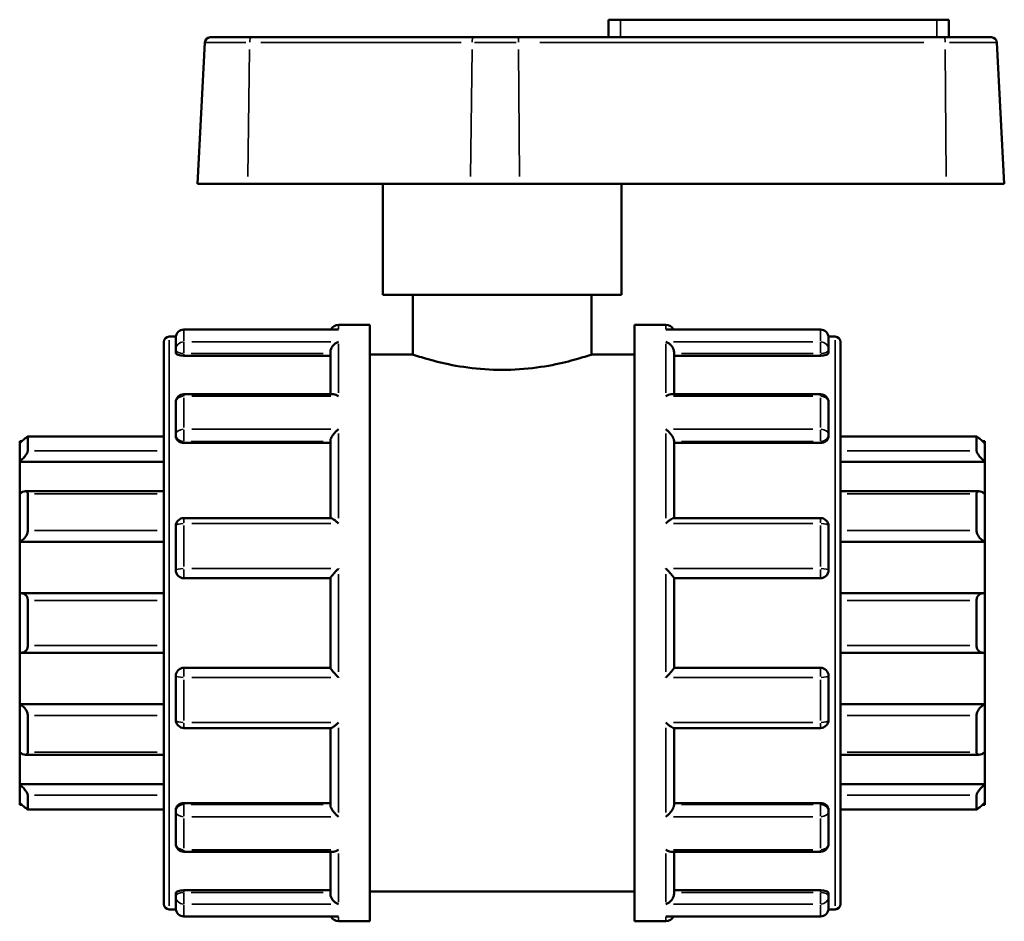
# Model space of a CAD drawing. Units: millimetres. Extents: x 0 to 935, y -429 to 765.
# Drawn here: x 406 to 497, y 311 to 394 of the extents above; entities that cross this region are included whole.
import ezdxf

# ---------------------------------------------------------------- set-up
doc = ezdxf.new("R2010")
doc.units = ezdxf.units.MM
doc.layers.add('Visible (ANSI)', color=7, linetype='Continuous', lineweight=50)
doc.layers.add('Visible Narrow (ANSI)', color=7, linetype='Continuous', lineweight=35)

msp = doc.modelspace()

# ---------------------------------------------------------------- linework, layer by layer
at = {"layer": 'Visible (ANSI)'}
for p, q in [((461.62, 394.332), (460.52, 394.332)), ((460.52, 392.712), (460.52, 394.332)), ((461.62, 394.332), (490.82, 394.332)), ((491.92, 394.332), (490.82, 394.332)), ((491.92, 392.712), (491.92, 394.332)), ((423.795, 392.712), (427.558, 392.712)), ((448.077, 392.712), (427.558, 392.712)), ((448.077, 392.712), (452.164, 392.712)), ((491.509, 392.712), (452.164, 392.712)), ((491.509, 392.712), (495.846, 392.712)), ((423.295, 392.239), (422.613, 379.212)), ((496.345, 392.239), (497.028, 379.212)), ((427.261, 379.212), (422.613, 379.212)), ((427.261, 379.212), (447.78, 379.212)), ((439.72, 368.962), (439.72, 379.212)), ((452.326, 379.212), (447.78, 379.212)), ((452.326, 379.212), (491.671, 379.212)), ((461.72, 368.962), (461.72, 379.212)), ((497.028, 379.212), (491.671, 379.212)), ((461.72, 368.962), (439.72, 368.962)), ((442.47, 368.962), (442.47, 363.462)), ((458.97, 368.962), (458.97, 363.462)), ((435.62, 366.212), (438.52, 366.212)), ((438.52, 311.212), (438.52, 366.212)), ((462.92, 311.212), (462.92, 366.212)), ((462.92, 366.212), (465.82, 366.212)), ((420.02, 365.112), (420.626, 365.112)), ((435.485, 365.764), (421.37, 365.764)), ((480.07, 365.764), (465.955, 365.764)), ((480.814, 365.112), (481.42, 365.112)), ((419.52, 312.812), (419.52, 364.612)), ((420.62, 363.928), (420.62, 365.014)), ((480.82, 365.014), (480.82, 363.928)), ((481.92, 364.612), (481.92, 312.812)), ((420.62, 363.928), (420.62, 363.62)), ((421.37, 363.357), (434.87, 363.357)), ((434.87, 359.803), (434.87, 363.668)), ((438.52, 363.462), (442.47, 363.462)), ((458.97, 363.462), (462.92, 363.462)), ((466.57, 359.803), (466.57, 363.668)), ((480.07, 363.357), (466.57, 363.357)), ((480.82, 363.62), (480.82, 363.928)), ((435.138, 359.803), (421.37, 359.803)), ((480.07, 359.803), (466.302, 359.803)), ((420.62, 356.085), (420.62, 359.053)), ((480.82, 359.053), (480.82, 356.085)), ((420.62, 356.085), (420.62, 355.907)), ((480.82, 355.907), (480.82, 356.085)), ((406.22, 355.275), (406.22, 355.462)), ((406.414, 355.462), (406.22, 355.462)), ((406.22, 353.581), (406.22, 355.275)), ((419.52, 355.896), (406.956, 355.896)), ((406.97, 355.882), (406.97, 354.592)), ((421.37, 355.323), (434.87, 355.323)), ((434.87, 348.392), (434.87, 355.508)), ((466.57, 348.392), (466.57, 355.508)), ((480.07, 355.323), (466.57, 355.323)), ((494.484, 355.896), (481.92, 355.896)), ((494.47, 354.592), (494.47, 355.882)), ((495.22, 355.462), (495.026, 355.462)), ((495.22, 355.462), (495.22, 355.275)), ((495.22, 355.275), (495.22, 353.581)), ((406.22, 353.581), (419.52, 353.581)), ((406.22, 350.642), (406.22, 353.581)), ((495.22, 353.581), (481.92, 353.581)), ((495.22, 353.581), (495.22, 350.642)), ((406.22, 346.208), (406.22, 350.642)), ((419.52, 350.854), (406.739, 350.854)), ((406.97, 350.614), (406.97, 347.236)), ((494.701, 350.854), (481.92, 350.854)), ((494.47, 347.236), (494.47, 350.614)), ((495.22, 350.642), (495.22, 346.208)), ((434.916, 348.392), (421.37, 348.392)), ((480.07, 348.392), (466.524, 348.392)), ((420.62, 343.587), (420.62, 347.642)), ((480.82, 347.642), (480.82, 343.587)), ((406.22, 346.208), (419.52, 346.208)), ((406.22, 341.453), (406.22, 346.208)), ((495.22, 346.208), (481.92, 346.208)), ((495.22, 346.208), (495.22, 341.453)), ((421.37, 342.837), (434.87, 342.837)), ((434.87, 334.577), (434.87, 342.848)), ((466.57, 334.577), (466.57, 342.848)), ((466.57, 342.837), (480.07, 342.837)), ((406.22, 335.972), (406.22, 341.453)), ((419.52, 341.46), (406.326, 341.46)), ((495.114, 341.46), (481.92, 341.46)), ((495.22, 341.453), (495.22, 335.972)), ((406.97, 340.8), (406.97, 336.625)), ((494.47, 336.625), (494.47, 340.8)), ((406.22, 331.217), (406.22, 335.972)), ((406.326, 335.964), (419.52, 335.964)), ((481.92, 335.964), (495.114, 335.964)), ((495.22, 335.972), (495.22, 331.217)), ((434.87, 334.587), (421.37, 334.587)), ((480.07, 334.587), (466.57, 334.587)), ((420.62, 329.783), (420.62, 333.837)), ((480.82, 333.837), (480.82, 329.783)), ((406.22, 331.217), (419.52, 331.217)), ((406.22, 326.783), (406.22, 331.217)), ((495.22, 331.217), (481.92, 331.217)), ((495.22, 331.217), (495.22, 326.783)), ((406.97, 330.188), (406.97, 326.811)), ((494.47, 326.811), (494.47, 330.188)), ((421.37, 329.033), (434.916, 329.033)), ((434.87, 321.917), (434.87, 329.033)), ((466.524, 329.033), (480.07, 329.033)), ((466.57, 321.917), (466.57, 329.033)), ((406.22, 323.844), (406.22, 326.783)), ((406.739, 326.571), (419.52, 326.571)), ((481.92, 326.571), (494.701, 326.571)), ((495.22, 326.783), (495.22, 323.844)), ((406.22, 323.844), (419.52, 323.844)), ((406.22, 322.15), (406.22, 323.844)), ((495.22, 323.844), (481.92, 323.844)), ((495.22, 323.844), (495.22, 322.15)), ((406.97, 322.833), (406.97, 321.543)), ((494.47, 321.543), (494.47, 322.833)), ((406.22, 321.962), (406.22, 322.15)), ((406.414, 321.962), (406.22, 321.962)), ((406.956, 321.529), (419.52, 321.529)), ((420.62, 321.518), (420.62, 321.339)), ((421.37, 322.102), (434.87, 322.102)), ((480.07, 322.102), (466.57, 322.102)), ((480.82, 321.339), (480.82, 321.518)), ((481.92, 321.529), (494.484, 321.529)), ((495.22, 321.962), (495.026, 321.962)), ((495.22, 322.15), (495.22, 321.962)), ((420.62, 318.372), (420.62, 321.339)), ((480.82, 321.339), (480.82, 318.372)), ((421.37, 317.622), (435.138, 317.622)), ((434.87, 313.757), (434.87, 317.622)), ((466.302, 317.622), (480.07, 317.622)), ((466.57, 313.757), (466.57, 317.622)), ((420.62, 313.805), (420.62, 313.497)), ((420.62, 312.41), (420.62, 313.497)), ((421.37, 314.068), (434.87, 314.068)), ((438.52, 313.962), (462.92, 313.962)), ((480.07, 314.068), (466.57, 314.068)), ((480.82, 313.497), (480.82, 313.805)), ((480.82, 313.497), (480.82, 312.41)), ((420.02, 312.312), (420.626, 312.312)), ((421.37, 311.66), (435.485, 311.66)), ((465.955, 311.66), (480.07, 311.66)), ((480.814, 312.312), (481.42, 312.312)), ((435.62, 311.212), (438.52, 311.212)), ((462.92, 311.212), (465.82, 311.212))]:
    msp.add_line(p, q, dxfattribs=at)
for centre, radius, start, end in [((423.795, 392.212), 0.5, 90, 177), ((495.846, 392.212), 0.5, 3, 90), ((435.62, 365.462), 0.75, 90, 156.25236), ((465.82, 365.462), 0.75, 23.74764, 90), ((420.02, 364.612), 0.5, 90, 180), ((421.37, 365.014), 0.75, 90, 180), ((480.07, 365.014), 0.75, 0, 90), ((481.42, 364.612), 0.5, 0, 90), ((421.37, 359.053), 0.75, 90, 180), ((480.07, 359.053), 0.75, 0, 90), ((421.37, 347.642), 0.75, 90, 180), ((480.07, 347.642), 0.75, 0, 90), ((421.37, 343.587), 0.75, 180, 270), ((480.07, 343.587), 0.75, 270, 0), ((421.37, 333.837), 0.75, 90, 180), ((480.07, 333.837), 0.75, 0, 90), ((421.37, 329.783), 0.75, 180, 270), ((480.07, 329.783), 0.75, 270, 0), ((421.37, 318.372), 0.75, 180, 270), ((480.07, 318.372), 0.75, 270, 0), ((420.02, 312.812), 0.5, 180, 270), ((421.37, 312.41), 0.75, 180, 270), ((480.07, 312.41), 0.75, 270, 0), ((481.42, 312.812), 0.5, 270, 0), ((435.62, 311.962), 0.75, 203.74764, 270), ((465.82, 311.962), 0.75, 270, 336.25236)]:
    msp.add_arc(centre, radius, start, end, dxfattribs=at)
for points, knots in [([(435.62, 365.752), (435.619, 365.752), (435.617, 365.752), (435.572, 365.76), (435.529, 365.764), (435.485, 365.764)], [-0.00055134, -0.00055134, -0.00055134, -0.00055134, 0, 0, 0.01866933, 0.01866933, 0.01866933, 0.01866933]), ([(465.955, 365.764), (465.911, 365.764), (465.868, 365.76), (465.823, 365.752), (465.821, 365.752), (465.82, 365.752)], [0.12430852, 0.12430852, 0.12430852, 0.12430852, 0.14279911, 0.14279911, 0.1433452, 0.1433452, 0.1433452, 0.1433452]), ([(434.87, 363.668), (434.87, 363.734), (434.88, 363.802), (434.919, 363.947), (434.951, 364.022), (435.04, 364.184), (435.103, 364.267), (435.236, 364.408), (435.308, 364.468), (435.458, 364.567), (435.537, 364.607), (435.617, 364.634), (435.619, 364.635), (435.62, 364.635)], [0, 0, 0, 0, 0.0210854, 0.0210854, 0.0452704, 0.0452704, 0.0774877, 0.0774877, 0.1093444, 0.1093444, 0.1427991, 0.1427991, 0.1433452, 0.1433452, 0.1433452, 0.1433452]), ([(465.82, 364.635), (465.821, 364.635), (465.823, 364.634), (465.902, 364.607), (465.98, 364.569), (466.128, 364.471), (466.198, 364.413), (466.332, 364.274), (466.395, 364.191), (466.486, 364.028), (466.518, 363.953), (466.559, 363.807), (466.569, 363.739), (466.57, 363.671), (466.57, 363.67), (466.57, 363.668)], [-0.0005513, -0.0005513, -0.0005513, -0.0005513, 0, 0, 0.0332133, 0.0332133, 0.0648888, 0.0648888, 0.0977109, 0.0977109, 0.1222792, 0.1222792, 0.1435904, 0.1435904, 0.1441656, 0.1441656, 0.1441656, 0.1441656]), ([(421.37, 363.357), (421.276, 363.357), (421.176, 363.364), (420.991, 363.391), (420.908, 363.412), (420.774, 363.459), (420.716, 363.489), (420.639, 363.554), (420.62, 363.588), (420.62, 363.62)], [0, 0, 0, 0, 0.0282217, 0.0282217, 0.0564434, 0.0564434, 0.0851569, 0.0851569, 0.1138704, 0.1138704, 0.1138704, 0.1138704]), ([(458.97, 363.462), (458.97, 363.462), (458.76, 363.39), (457.915, 363.128), (457.282, 362.942), (455.826, 362.588), (454.903, 362.398), (452.873, 362.124), (451.765, 362.047), (449.675, 362.047), (448.567, 362.124), (446.537, 362.398), (445.615, 362.588), (444.159, 362.942), (443.525, 363.128), (442.68, 363.39), (442.47, 363.462), (442.47, 363.462)], [1.253505, 1.253505, 1.253505, 1.253505, 1.566809, 1.566809, 1.880112, 1.880112, 2.193561, 2.193561, 2.50701, 2.50701, 2.820459, 2.820459, 3.133908, 3.133908, 3.447212, 3.447212, 3.760516, 3.760516, 3.760516, 3.760516]), ([(480.82, 363.62), (480.82, 363.588), (480.801, 363.554), (480.724, 363.489), (480.666, 363.459), (480.533, 363.412), (480.449, 363.391), (480.264, 363.364), (480.164, 363.357), (480.07, 363.357)], [0.114139, 0.114139, 0.114139, 0.114139, 0.1428525, 0.1428525, 0.171566, 0.171566, 0.1997877, 0.1997877, 0.2280094, 0.2280094, 0.2280094, 0.2280094]), ([(435.62, 359.623), (435.619, 359.624), (435.617, 359.625), (435.538, 359.677), (435.46, 359.719), (435.312, 359.777), (435.242, 359.796), (435.163, 359.803), (435.151, 359.803), (435.138, 359.803)], [-0.00055134, -0.00055134, -0.00055134, -0.00055134, 0, 0, 0.03321332, 0.03321332, 0.06488875, 0.06488875, 0.0710943, 0.0710943, 0.0710943, 0.0710943]), ([(466.302, 359.803), (466.292, 359.803), (466.281, 359.803), (466.204, 359.797), (466.133, 359.779), (465.982, 359.72), (465.903, 359.678), (465.823, 359.625), (465.821, 359.624), (465.82, 359.623)], [0.07238302, 0.07238302, 0.07238302, 0.07238302, 0.07748769, 0.07748769, 0.10934444, 0.10934444, 0.14279911, 0.14279911, 0.1433452, 0.1433452, 0.1433452, 0.1433452]), ([(434.87, 355.508), (434.87, 355.553), (434.88, 355.605), (434.919, 355.725), (434.951, 355.793), (435.04, 355.951), (435.103, 356.041), (435.236, 356.21), (435.308, 356.289), (435.458, 356.438), (435.537, 356.508), (435.617, 356.57), (435.619, 356.571), (435.62, 356.572)], [0, 0, 0, 0, 0.0210854, 0.0210854, 0.0452704, 0.0452704, 0.0774877, 0.0774877, 0.1093444, 0.1093444, 0.1427991, 0.1427991, 0.1433452, 0.1433452, 0.1433452, 0.1433452]), ([(465.82, 356.572), (465.821, 356.571), (465.823, 356.57), (465.902, 356.509), (465.98, 356.441), (466.128, 356.294), (466.198, 356.216), (466.332, 356.049), (466.395, 355.958), (466.486, 355.798), (466.518, 355.73), (466.559, 355.609), (466.569, 355.557), (466.57, 355.511), (466.57, 355.509), (466.57, 355.508)], [-0.0005513, -0.0005513, -0.0005513, -0.0005513, 0, 0, 0.0332133, 0.0332133, 0.0648888, 0.0648888, 0.0977109, 0.0977109, 0.1222792, 0.1222792, 0.1435904, 0.1435904, 0.1441656, 0.1441656, 0.1441656, 0.1441656]), ([(406.22, 355.275), (406.307, 355.36), (406.4, 355.45), (406.583, 355.619), (406.673, 355.699), (406.808, 355.81), (406.866, 355.853), (406.927, 355.888), (406.943, 355.895), (406.965, 355.897), (406.97, 355.892), (406.97, 355.882)], [0.2696711, 0.2696711, 0.2696711, 0.2696711, 0.3061196, 0.3061196, 0.3449321, 0.3449321, 0.3768314, 0.3768314, 0.3927811, 0.3927811, 0.4087307, 0.4087307, 0.4087307, 0.4087307]), ([(421.37, 355.323), (421.276, 355.323), (421.176, 355.337), (420.991, 355.397), (420.908, 355.442), (420.774, 355.546), (420.716, 355.612), (420.639, 355.757), (420.62, 355.835), (420.62, 355.907)], [0, 0, 0, 0, 0.0282217, 0.0282217, 0.0564434, 0.0564434, 0.0851569, 0.0851569, 0.1138704, 0.1138704, 0.1138704, 0.1138704]), ([(480.82, 355.907), (480.82, 355.835), (480.801, 355.757), (480.724, 355.612), (480.666, 355.546), (480.533, 355.442), (480.449, 355.397), (480.264, 355.337), (480.164, 355.323), (480.07, 355.323)], [0.114139, 0.114139, 0.114139, 0.114139, 0.1428525, 0.1428525, 0.171566, 0.171566, 0.1997877, 0.1997877, 0.2280094, 0.2280094, 0.2280094, 0.2280094]), ([(494.47, 355.882), (494.47, 355.892), (494.476, 355.897), (494.497, 355.895), (494.513, 355.888), (494.574, 355.853), (494.632, 355.81), (494.767, 355.699), (494.857, 355.619), (495.04, 355.45), (495.133, 355.36), (495.22, 355.275)], [0.1414236, 0.1414236, 0.1414236, 0.1414236, 0.1573733, 0.1573733, 0.1733229, 0.1733229, 0.2052222, 0.2052222, 0.2440347, 0.2440347, 0.2804833, 0.2804833, 0.2804833, 0.2804833]), ([(406.97, 354.592), (406.97, 354.57), (406.965, 354.542), (406.943, 354.478), (406.927, 354.442), (406.866, 354.325), (406.808, 354.236), (406.673, 354.054), (406.583, 353.947), (406.4, 353.75), (406.307, 353.659), (406.22, 353.581)], [0.1414236, 0.1414236, 0.1414236, 0.1414236, 0.1573733, 0.1573733, 0.1733229, 0.1733229, 0.2052222, 0.2052222, 0.2440347, 0.2440347, 0.2804833, 0.2804833, 0.2804833, 0.2804833]), ([(495.22, 353.581), (495.133, 353.659), (495.04, 353.75), (494.857, 353.947), (494.767, 354.054), (494.632, 354.236), (494.574, 354.325), (494.513, 354.442), (494.497, 354.478), (494.476, 354.542), (494.47, 354.57), (494.47, 354.592)], [0.2696711, 0.2696711, 0.2696711, 0.2696711, 0.3061196, 0.3061196, 0.3449321, 0.3449321, 0.3768314, 0.3768314, 0.3927811, 0.3927811, 0.4087307, 0.4087307, 0.4087307, 0.4087307]), ([(406.22, 350.642), (406.307, 350.703), (406.4, 350.756), (406.583, 350.834), (406.673, 350.855), (406.808, 350.852), (406.866, 350.835), (406.927, 350.775), (406.943, 350.749), (406.965, 350.688), (406.97, 350.653), (406.97, 350.614)], [0.2696711, 0.2696711, 0.2696711, 0.2696711, 0.3061196, 0.3061196, 0.3449321, 0.3449321, 0.3768314, 0.3768314, 0.3927811, 0.3927811, 0.4087307, 0.4087307, 0.4087307, 0.4087307]), ([(494.47, 350.614), (494.47, 350.653), (494.476, 350.688), (494.497, 350.749), (494.513, 350.775), (494.574, 350.835), (494.632, 350.852), (494.767, 350.855), (494.857, 350.834), (495.04, 350.756), (495.133, 350.703), (495.22, 350.642)], [0.1414236, 0.1414236, 0.1414236, 0.1414236, 0.1573733, 0.1573733, 0.1733229, 0.1733229, 0.2052222, 0.2052222, 0.2440347, 0.2440347, 0.2804833, 0.2804833, 0.2804833, 0.2804833]), ([(435.62, 347.892), (435.619, 347.893), (435.617, 347.894), (435.538, 347.97), (435.46, 348.04), (435.312, 348.164), (435.242, 348.219), (435.108, 348.313), (435.045, 348.35), (434.963, 348.385), (434.937, 348.392), (434.916, 348.392)], [-0.0005513, -0.0005513, -0.0005513, -0.0005513, 0, 0, 0.0332133, 0.0332133, 0.0648888, 0.0648888, 0.0977109, 0.0977109, 0.116658, 0.116658, 0.116658, 0.116658]), ([(466.524, 348.392), (466.504, 348.392), (466.479, 348.385), (466.4, 348.353), (466.338, 348.316), (466.204, 348.224), (466.133, 348.168), (465.982, 348.043), (465.903, 347.971), (465.823, 347.894), (465.821, 347.893), (465.82, 347.892)], [0.0272506, 0.0272506, 0.0272506, 0.0272506, 0.0452704, 0.0452704, 0.0774877, 0.0774877, 0.1093444, 0.1093444, 0.1427991, 0.1427991, 0.1433452, 0.1433452, 0.1433452, 0.1433452]), ([(406.97, 347.236), (406.97, 347.19), (406.965, 347.14), (406.943, 347.039), (406.927, 346.987), (406.866, 346.833), (406.808, 346.733), (406.673, 346.549), (406.583, 346.455), (406.4, 346.306), (406.307, 346.249), (406.22, 346.208)], [0.1414236, 0.1414236, 0.1414236, 0.1414236, 0.1573733, 0.1573733, 0.1733229, 0.1733229, 0.2052222, 0.2052222, 0.2440347, 0.2440347, 0.2804833, 0.2804833, 0.2804833, 0.2804833]), ([(495.22, 346.208), (495.133, 346.249), (495.04, 346.306), (494.857, 346.455), (494.767, 346.549), (494.632, 346.733), (494.574, 346.833), (494.513, 346.987), (494.497, 347.039), (494.476, 347.14), (494.47, 347.19), (494.47, 347.236)], [0.2696711, 0.2696711, 0.2696711, 0.2696711, 0.3061196, 0.3061196, 0.3449321, 0.3449321, 0.3768314, 0.3768314, 0.3927811, 0.3927811, 0.4087307, 0.4087307, 0.4087307, 0.4087307]), ([(434.87, 342.848), (434.87, 342.86), (434.88, 342.881), (434.919, 342.944), (434.951, 342.987), (435.04, 343.099), (435.103, 343.172), (435.236, 343.323), (435.308, 343.401), (435.458, 343.56), (435.537, 343.641), (435.617, 343.721), (435.619, 343.723), (435.62, 343.724)], [0, 0, 0, 0, 0.0210854, 0.0210854, 0.0452704, 0.0452704, 0.0774877, 0.0774877, 0.1093444, 0.1093444, 0.1427991, 0.1427991, 0.1433452, 0.1433452, 0.1433452, 0.1433452]), ([(465.82, 343.724), (465.821, 343.723), (465.823, 343.721), (465.902, 343.643), (465.98, 343.562), (466.128, 343.406), (466.198, 343.329), (466.332, 343.179), (466.395, 343.105), (466.486, 342.991), (466.518, 342.947), (466.559, 342.883), (466.569, 342.861), (466.57, 342.849), (466.57, 342.848), (466.57, 342.848)], [-0.0005513, -0.0005513, -0.0005513, -0.0005513, 0, 0, 0.0332133, 0.0332133, 0.0648888, 0.0648888, 0.0977109, 0.0977109, 0.1222792, 0.1222792, 0.1435904, 0.1435904, 0.1441656, 0.1441656, 0.1441656, 0.1441656]), ([(406.22, 341.453), (406.307, 341.465), (406.4, 341.463), (406.583, 341.419), (406.673, 341.374), (406.808, 341.258), (406.866, 341.186), (406.927, 341.053), (406.943, 341.006), (406.965, 340.905), (406.97, 340.853), (406.97, 340.8)], [0.2696711, 0.2696711, 0.2696711, 0.2696711, 0.3061196, 0.3061196, 0.3449321, 0.3449321, 0.3768314, 0.3768314, 0.3927811, 0.3927811, 0.4087307, 0.4087307, 0.4087307, 0.4087307]), ([(494.47, 340.8), (494.47, 340.853), (494.476, 340.905), (494.497, 341.006), (494.513, 341.053), (494.574, 341.186), (494.632, 341.258), (494.767, 341.374), (494.857, 341.419), (495.04, 341.463), (495.133, 341.465), (495.22, 341.453)], [0.1414236, 0.1414236, 0.1414236, 0.1414236, 0.1573733, 0.1573733, 0.1733229, 0.1733229, 0.2052222, 0.2052222, 0.2440347, 0.2440347, 0.2804833, 0.2804833, 0.2804833, 0.2804833]), ([(406.97, 336.625), (406.97, 336.572), (406.965, 336.52), (406.943, 336.419), (406.927, 336.371), (406.866, 336.239), (406.808, 336.167), (406.673, 336.051), (406.583, 336.006), (406.4, 335.962), (406.307, 335.96), (406.22, 335.972)], [0.1414236, 0.1414236, 0.1414236, 0.1414236, 0.1573733, 0.1573733, 0.1733229, 0.1733229, 0.2052222, 0.2052222, 0.2440347, 0.2440347, 0.2804833, 0.2804833, 0.2804833, 0.2804833]), ([(495.22, 335.972), (495.133, 335.96), (495.04, 335.962), (494.857, 336.006), (494.767, 336.051), (494.632, 336.167), (494.574, 336.239), (494.513, 336.371), (494.497, 336.419), (494.476, 336.52), (494.47, 336.572), (494.47, 336.625)], [0.2696711, 0.2696711, 0.2696711, 0.2696711, 0.3061196, 0.3061196, 0.3449321, 0.3449321, 0.3768314, 0.3768314, 0.3927811, 0.3927811, 0.4087307, 0.4087307, 0.4087307, 0.4087307]), ([(435.62, 333.701), (435.619, 333.702), (435.617, 333.703), (435.538, 333.782), (435.46, 333.862), (435.312, 334.019), (435.242, 334.095), (435.108, 334.246), (435.045, 334.32), (434.954, 334.434), (434.922, 334.478), (434.881, 334.541), (434.871, 334.563), (434.87, 334.576), (434.87, 334.576), (434.87, 334.577)], [-0.0005513, -0.0005513, -0.0005513, -0.0005513, 0, 0, 0.0332133, 0.0332133, 0.0648888, 0.0648888, 0.0977109, 0.0977109, 0.1222792, 0.1222792, 0.1435904, 0.1435904, 0.1441656, 0.1441656, 0.1441656, 0.1441656]), ([(466.57, 334.577), (466.57, 334.565), (466.56, 334.544), (466.521, 334.481), (466.489, 334.438), (466.4, 334.326), (466.338, 334.252), (466.204, 334.102), (466.133, 334.024), (465.982, 333.865), (465.903, 333.783), (465.823, 333.703), (465.821, 333.702), (465.82, 333.701)], [0, 0, 0, 0, 0.0210854, 0.0210854, 0.0452704, 0.0452704, 0.0774877, 0.0774877, 0.1093444, 0.1093444, 0.1427991, 0.1427991, 0.1433452, 0.1433452, 0.1433452, 0.1433452]), ([(406.22, 331.217), (406.307, 331.176), (406.4, 331.119), (406.583, 330.97), (406.673, 330.876), (406.808, 330.691), (406.866, 330.592), (406.927, 330.438), (406.943, 330.386), (406.965, 330.284), (406.97, 330.235), (406.97, 330.188)], [0.2696711, 0.2696711, 0.2696711, 0.2696711, 0.3061196, 0.3061196, 0.3449321, 0.3449321, 0.3768314, 0.3768314, 0.3927811, 0.3927811, 0.4087307, 0.4087307, 0.4087307, 0.4087307]), ([(494.47, 330.188), (494.47, 330.235), (494.476, 330.284), (494.497, 330.386), (494.513, 330.438), (494.574, 330.592), (494.632, 330.691), (494.767, 330.876), (494.857, 330.97), (495.04, 331.119), (495.133, 331.176), (495.22, 331.217)], [0.1414236, 0.1414236, 0.1414236, 0.1414236, 0.1573733, 0.1573733, 0.1733229, 0.1733229, 0.2052222, 0.2052222, 0.2440347, 0.2440347, 0.2804833, 0.2804833, 0.2804833, 0.2804833]), ([(434.916, 329.033), (434.936, 329.033), (434.961, 329.04), (435.04, 329.072), (435.103, 329.109), (435.236, 329.201), (435.308, 329.256), (435.458, 329.382), (435.537, 329.454), (435.617, 329.53), (435.619, 329.532), (435.62, 329.533)], [0.0272506, 0.0272506, 0.0272506, 0.0272506, 0.0452704, 0.0452704, 0.0774877, 0.0774877, 0.1093444, 0.1093444, 0.1427991, 0.1427991, 0.1433452, 0.1433452, 0.1433452, 0.1433452]), ([(465.82, 329.533), (465.821, 329.532), (465.823, 329.53), (465.902, 329.455), (465.98, 329.385), (466.128, 329.26), (466.198, 329.205), (466.332, 329.112), (466.395, 329.074), (466.477, 329.04), (466.503, 329.033), (466.524, 329.033)], [-0.0005513, -0.0005513, -0.0005513, -0.0005513, 0, 0, 0.0332133, 0.0332133, 0.0648888, 0.0648888, 0.0977109, 0.0977109, 0.116658, 0.116658, 0.116658, 0.116658]), ([(406.97, 326.811), (406.97, 326.772), (406.965, 326.736), (406.943, 326.676), (406.927, 326.65), (406.866, 326.59), (406.808, 326.572), (406.673, 326.569), (406.583, 326.591), (406.4, 326.668), (406.307, 326.722), (406.22, 326.783)], [0.1414236, 0.1414236, 0.1414236, 0.1414236, 0.1573733, 0.1573733, 0.1733229, 0.1733229, 0.2052222, 0.2052222, 0.2440347, 0.2440347, 0.2804833, 0.2804833, 0.2804833, 0.2804833]), ([(495.22, 326.783), (495.133, 326.722), (495.04, 326.668), (494.857, 326.591), (494.767, 326.569), (494.632, 326.572), (494.574, 326.59), (494.513, 326.65), (494.497, 326.676), (494.476, 326.736), (494.47, 326.772), (494.47, 326.811)], [0.2696711, 0.2696711, 0.2696711, 0.2696711, 0.3061196, 0.3061196, 0.3449321, 0.3449321, 0.3768314, 0.3768314, 0.3927811, 0.3927811, 0.4087307, 0.4087307, 0.4087307, 0.4087307]), ([(406.22, 323.844), (406.307, 323.766), (406.4, 323.675), (406.583, 323.478), (406.673, 323.371), (406.808, 323.188), (406.866, 323.1), (406.927, 322.983), (406.943, 322.947), (406.965, 322.883), (406.97, 322.855), (406.97, 322.833)], [0.2696711, 0.2696711, 0.2696711, 0.2696711, 0.3061196, 0.3061196, 0.3449321, 0.3449321, 0.3768314, 0.3768314, 0.3927811, 0.3927811, 0.4087307, 0.4087307, 0.4087307, 0.4087307]), ([(494.47, 322.833), (494.47, 322.855), (494.476, 322.883), (494.497, 322.947), (494.513, 322.983), (494.574, 323.1), (494.632, 323.188), (494.767, 323.371), (494.857, 323.478), (495.04, 323.675), (495.133, 323.766), (495.22, 323.844)], [0.1414236, 0.1414236, 0.1414236, 0.1414236, 0.1573733, 0.1573733, 0.1733229, 0.1733229, 0.2052222, 0.2052222, 0.2440347, 0.2440347, 0.2804833, 0.2804833, 0.2804833, 0.2804833]), ([(406.97, 321.543), (406.97, 321.532), (406.965, 321.528), (406.943, 321.53), (406.927, 321.536), (406.866, 321.571), (406.808, 321.615), (406.673, 321.726), (406.583, 321.806), (406.4, 321.975), (406.307, 322.064), (406.22, 322.15)], [0.1414236, 0.1414236, 0.1414236, 0.1414236, 0.1573733, 0.1573733, 0.1733229, 0.1733229, 0.2052222, 0.2052222, 0.2440347, 0.2440347, 0.2804833, 0.2804833, 0.2804833, 0.2804833]), ([(420.62, 321.518), (420.62, 321.59), (420.639, 321.668), (420.716, 321.812), (420.774, 321.878), (420.908, 321.983), (420.991, 322.028), (421.176, 322.087), (421.276, 322.102), (421.37, 322.102)], [-0.1138704, -0.1138704, -0.1138704, -0.1138704, -0.0851569, -0.0851569, -0.0564434, -0.0564434, -0.0282217, -0.0282217, 0, 0, 0, 0]), ([(435.62, 320.852), (435.619, 320.853), (435.617, 320.854), (435.538, 320.916), (435.46, 320.984), (435.312, 321.13), (435.242, 321.208), (435.108, 321.376), (435.045, 321.467), (434.954, 321.626), (434.922, 321.695), (434.881, 321.816), (434.871, 321.868), (434.87, 321.914), (434.87, 321.915), (434.87, 321.917)], [-0.0005513, -0.0005513, -0.0005513, -0.0005513, 0, 0, 0.0332133, 0.0332133, 0.0648888, 0.0648888, 0.0977109, 0.0977109, 0.1222792, 0.1222792, 0.1435904, 0.1435904, 0.1441656, 0.1441656, 0.1441656, 0.1441656]), ([(466.57, 321.917), (466.57, 321.872), (466.56, 321.82), (466.521, 321.7), (466.489, 321.632), (466.4, 321.474), (466.338, 321.384), (466.204, 321.215), (466.133, 321.136), (465.982, 320.987), (465.903, 320.917), (465.823, 320.854), (465.821, 320.853), (465.82, 320.852)], [0, 0, 0, 0, 0.0210854, 0.0210854, 0.0452704, 0.0452704, 0.0774877, 0.0774877, 0.1093444, 0.1093444, 0.1427991, 0.1427991, 0.1433452, 0.1433452, 0.1433452, 0.1433452]), ([(480.07, 322.102), (480.164, 322.102), (480.264, 322.087), (480.449, 322.028), (480.533, 321.983), (480.666, 321.878), (480.724, 321.812), (480.801, 321.668), (480.82, 321.59), (480.82, 321.518)], [0.2280094, 0.2280094, 0.2280094, 0.2280094, 0.2562311, 0.2562311, 0.2844527, 0.2844527, 0.3131663, 0.3131663, 0.3418798, 0.3418798, 0.3418798, 0.3418798]), ([(495.22, 322.15), (495.133, 322.064), (495.04, 321.975), (494.857, 321.806), (494.767, 321.726), (494.632, 321.615), (494.574, 321.571), (494.513, 321.536), (494.497, 321.53), (494.476, 321.528), (494.47, 321.532), (494.47, 321.543)], [0.2696711, 0.2696711, 0.2696711, 0.2696711, 0.3061196, 0.3061196, 0.3449321, 0.3449321, 0.3768314, 0.3768314, 0.3927811, 0.3927811, 0.4087307, 0.4087307, 0.4087307, 0.4087307]), ([(435.138, 317.622), (435.148, 317.622), (435.159, 317.622), (435.236, 317.627), (435.308, 317.646), (435.458, 317.705), (435.537, 317.747), (435.617, 317.8), (435.619, 317.8), (435.62, 317.801)], [0.07238302, 0.07238302, 0.07238302, 0.07238302, 0.07748769, 0.07748769, 0.10934444, 0.10934444, 0.14279911, 0.14279911, 0.1433452, 0.1433452, 0.1433452, 0.1433452]), ([(465.82, 317.801), (465.821, 317.8), (465.823, 317.8), (465.902, 317.748), (465.98, 317.706), (466.128, 317.647), (466.198, 317.629), (466.277, 317.622), (466.29, 317.622), (466.302, 317.622)], [-0.00055134, -0.00055134, -0.00055134, -0.00055134, 0, 0, 0.03321332, 0.03321332, 0.06488875, 0.06488875, 0.0710943, 0.0710943, 0.0710943, 0.0710943]), ([(420.62, 313.805), (420.62, 313.837), (420.639, 313.871), (420.716, 313.935), (420.774, 313.965), (420.908, 314.013), (420.991, 314.033), (421.176, 314.061), (421.276, 314.068), (421.37, 314.068)], [-0.1138704, -0.1138704, -0.1138704, -0.1138704, -0.0851569, -0.0851569, -0.0564434, -0.0564434, -0.0282217, -0.0282217, 0, 0, 0, 0]), ([(435.62, 312.79), (435.619, 312.79), (435.617, 312.791), (435.538, 312.818), (435.46, 312.856), (435.312, 312.953), (435.242, 313.012), (435.108, 313.151), (435.045, 313.234), (434.954, 313.397), (434.922, 313.472), (434.881, 313.617), (434.871, 313.685), (434.87, 313.753), (434.87, 313.755), (434.87, 313.757)], [-0.0005513, -0.0005513, -0.0005513, -0.0005513, 0, 0, 0.0332133, 0.0332133, 0.0648888, 0.0648888, 0.0977109, 0.0977109, 0.1222792, 0.1222792, 0.1435904, 0.1435904, 0.1441656, 0.1441656, 0.1441656, 0.1441656]), ([(466.57, 313.757), (466.57, 313.691), (466.56, 313.623), (466.521, 313.478), (466.489, 313.403), (466.4, 313.241), (466.338, 313.158), (466.204, 313.017), (466.133, 312.957), (465.982, 312.858), (465.903, 312.818), (465.823, 312.791), (465.821, 312.79), (465.82, 312.79)], [0, 0, 0, 0, 0.0210854, 0.0210854, 0.0452704, 0.0452704, 0.0774877, 0.0774877, 0.1093444, 0.1093444, 0.1427991, 0.1427991, 0.1433452, 0.1433452, 0.1433452, 0.1433452]), ([(480.07, 314.068), (480.164, 314.068), (480.264, 314.061), (480.449, 314.033), (480.533, 314.013), (480.666, 313.965), (480.724, 313.935), (480.801, 313.871), (480.82, 313.837), (480.82, 313.805)], [0.2280097, 0.2280097, 0.2280097, 0.2280097, 0.2562313, 0.2562313, 0.284453, 0.284453, 0.3131665, 0.3131665, 0.3418801, 0.3418801, 0.3418801, 0.3418801]), ([(435.485, 311.66), (435.529, 311.66), (435.572, 311.664), (435.617, 311.672), (435.619, 311.673), (435.62, 311.673)], [0.12430852, 0.12430852, 0.12430852, 0.12430852, 0.14279911, 0.14279911, 0.1433452, 0.1433452, 0.1433452, 0.1433452]), ([(465.82, 311.673), (465.821, 311.673), (465.823, 311.672), (465.868, 311.664), (465.911, 311.66), (465.955, 311.66)], [-0.00055134, -0.00055134, -0.00055134, -0.00055134, 0, 0, 0.01866933, 0.01866933, 0.01866933, 0.01866933])]:
    msp.add_open_spline(points, degree=3, knots=knots, dxfattribs=at)
at = {"layer": 'Visible Narrow (ANSI)'}
for p, q in [((461.62, 392.793), (461.62, 394.251)), ((490.82, 392.793), (490.82, 394.251)), ((427.084, 392.239), (423.307, 392.239)), ((427.424, 391.587), (427.27, 379.864)), ((428.458, 392.239), (446.925, 392.239)), ((447.943, 391.587), (447.788, 379.864)), ((452.018, 392.239), (448.161, 392.239)), ((452.237, 391.587), (452.321, 379.864)), ((454.199, 392.239), (489.611, 392.239)), ((491.583, 391.587), (491.667, 379.864)), ((496.331, 392.239), (491.968, 392.239)), ((435.62, 366.211), (435.62, 365.797)), ((465.82, 365.797), (465.82, 366.211)), ((421.37, 365.753), (421.37, 365.764)), ((421.37, 365.712), (421.37, 364.706)), ((422.083, 365.752), (434.908, 365.752)), ((466.533, 365.752), (479.358, 365.752)), ((480.07, 365.764), (480.07, 365.753)), ((480.07, 364.706), (480.07, 365.712)), ((420.02, 364.787), (420.02, 312.637)), ((421.37, 363.611), (421.37, 364.61)), ((434.908, 364.635), (422.083, 364.635)), ((435.62, 364.463), (435.62, 359.947)), ((465.82, 359.947), (465.82, 364.463)), ((479.358, 364.635), (466.533, 364.635)), ((480.07, 364.61), (480.07, 363.611)), ((481.42, 312.637), (481.42, 364.787)), ((421.37, 363.367), (421.37, 363.543)), ((422.045, 363.553), (434.195, 363.553)), ((467.245, 363.553), (479.395, 363.553)), ((480.07, 363.543), (480.07, 363.367)), ((421.37, 359.64), (421.37, 359.803)), ((422.083, 359.623), (434.908, 359.623)), ((466.533, 359.623), (479.358, 359.623)), ((480.07, 359.803), (480.07, 359.64)), ((421.37, 359.482), (421.37, 356.736)), ((480.07, 356.736), (480.07, 359.482)), ((421.37, 355.471), (421.37, 356.521)), ((434.908, 356.572), (422.083, 356.572)), ((435.62, 356.186), (435.62, 348.365)), ((465.82, 348.365), (465.82, 356.186)), ((479.358, 356.572), (466.533, 356.572)), ((480.07, 356.521), (480.07, 355.471)), ((407.598, 355.882), (418.893, 355.882)), ((421.37, 355.328), (421.37, 355.43)), ((422.045, 355.436), (434.195, 355.436)), ((467.245, 355.436), (479.395, 355.436)), ((480.07, 355.43), (480.07, 355.328)), ((482.548, 355.882), (493.843, 355.882)), ((418.893, 354.592), (407.598, 354.592)), ((493.843, 354.592), (482.548, 354.592)), ((407.598, 350.614), (418.893, 350.614)), ((482.548, 350.614), (493.843, 350.614)), ((421.37, 347.935), (421.37, 348.39)), ((422.083, 347.892), (434.908, 347.892)), ((466.533, 347.892), (479.358, 347.892)), ((480.07, 348.39), (480.07, 347.935)), ((418.893, 347.236), (407.598, 347.236)), ((421.37, 347.688), (421.37, 343.936)), ((480.07, 343.936), (480.07, 347.688)), ((493.843, 347.236), (482.548, 347.236)), ((421.37, 342.84), (421.37, 343.659)), ((434.908, 343.724), (422.083, 343.724)), ((479.358, 343.724), (466.533, 343.724)), ((480.07, 343.659), (480.07, 342.84)), ((435.62, 343.228), (435.62, 334.197)), ((465.82, 334.197), (465.82, 343.228)), ((407.598, 340.8), (418.893, 340.8)), ((482.548, 340.8), (493.843, 340.8)), ((418.893, 336.625), (407.598, 336.625)), ((493.843, 336.625), (482.548, 336.625)), ((421.37, 333.766), (421.37, 334.584)), ((480.07, 334.584), (480.07, 333.766)), ((421.37, 333.488), (421.37, 329.737)), ((422.083, 333.701), (434.908, 333.701)), ((466.533, 333.701), (479.358, 333.701)), ((480.07, 329.737), (480.07, 333.488)), ((407.598, 330.188), (418.893, 330.188)), ((482.548, 330.188), (493.843, 330.188)), ((421.37, 329.035), (421.37, 329.49)), ((434.908, 329.533), (422.083, 329.533)), ((435.62, 329.059), (435.62, 321.239)), ((465.82, 321.239), (465.82, 329.059)), ((479.358, 329.533), (466.533, 329.533)), ((480.07, 329.49), (480.07, 329.035)), ((418.893, 326.811), (407.598, 326.811)), ((493.843, 326.811), (482.548, 326.811)), ((407.598, 322.833), (418.893, 322.833)), ((482.548, 322.833), (493.843, 322.833)), ((418.893, 321.543), (407.598, 321.543)), ((421.37, 321.995), (421.37, 322.096)), ((421.37, 320.904), (421.37, 321.954)), ((434.195, 321.989), (422.045, 321.989)), ((479.395, 321.989), (467.245, 321.989)), ((480.07, 322.096), (480.07, 321.995)), ((480.07, 321.954), (480.07, 320.904)), ((493.843, 321.543), (482.548, 321.543)), ((421.37, 320.689), (421.37, 317.942)), ((422.083, 320.852), (434.908, 320.852)), ((466.533, 320.852), (479.358, 320.852)), ((480.07, 317.942), (480.07, 320.689)), ((421.37, 317.622), (421.37, 317.784)), ((434.908, 317.801), (422.083, 317.801)), ((435.62, 317.478), (435.62, 312.962)), ((465.82, 312.962), (465.82, 317.478)), ((479.358, 317.801), (466.533, 317.801)), ((480.07, 317.784), (480.07, 317.622)), ((421.37, 313.881), (421.37, 314.058)), ((421.37, 312.814), (421.37, 313.813)), ((434.195, 313.872), (422.045, 313.872)), ((479.395, 313.872), (467.245, 313.872)), ((480.07, 314.058), (480.07, 313.881)), ((480.07, 313.813), (480.07, 312.814)), ((421.37, 312.718), (421.37, 311.713)), ((422.083, 312.79), (434.908, 312.79)), ((466.533, 312.79), (479.358, 312.79)), ((480.07, 311.713), (480.07, 312.718)), ((421.37, 311.66), (421.37, 311.672)), ((434.908, 311.673), (422.083, 311.673)), ((435.62, 311.628), (435.62, 311.214)), ((465.82, 311.214), (465.82, 311.628)), ((479.358, 311.673), (466.533, 311.673)), ((480.07, 311.672), (480.07, 311.66))]:
    msp.add_line(p, q, dxfattribs=at)
for centre, major_axis, ratio, start_param, end_param in [((427.558, 392.212), (0, 0.5), 0.251142, 0.075922, 1.442515), ((448.077, 392.212), (0, 0.5), 0.251142, 0.075922, 1.442515), ((452.164, 392.212), (0, 0.5), 0.137157, 4.840671, 6.207263), ((491.509, 392.212), (0, 0.5), 0.137157, 4.840671, 6.207263), ((421.37, 365.014), (-0.75, 0), 0.983254, 4.790929, 6.204645), ((480.07, 365.014), (0.75, 0), 0.983254, 0.07854, 1.492257), ((421.37, 363.928), (-0.75, 0), 0.942644, 4.790929, 6.204645), ((480.07, 363.928), (0.75, 0), 0.942644, 0.07854, 1.492257), ((421.37, 363.928), (-0.75, 0), 0.5, 0.07854, 1.492257), ((480.07, 363.928), (0.75, 0), 0.5, 4.790929, 6.204645), ((421.37, 359.053), (-0.75, 0), 0.760401, 4.790929, 6.204645), ((480.07, 359.053), (0.75, 0), 0.760401, 0.07854, 1.492257), ((421.37, 356.085), (-0.75, 0), 0.649454, 4.790929, 6.204645), ((421.37, 356.085), (-0.75, 0), 0.866025, 0.07854, 1.492257), ((480.07, 356.085), (0.75, 0), 0.649454, 0.07854, 1.492257), ((480.07, 356.085), (0.75, 0), 0.866025, 4.790929, 6.204645), ((421.37, 347.642), (-0.75, 0), 0.3338, 4.790929, 6.204645), ((480.07, 347.642), (0.75, 0), 0.3338, 0.07854, 1.492257), ((421.37, 343.587), (-0.75, 0), 0.182243, 4.790929, 6.204645), ((480.07, 343.587), (0.75, 0), 0.182243, 0.07854, 1.492257), ((421.37, 333.837), (-0.75, 0), 0.182243, 0.07854, 1.492257), ((480.07, 333.837), (0.75, 0), 0.182243, 4.790929, 6.204645), ((421.37, 329.783), (-0.75, 0), 0.3338, 0.07854, 1.492257), ((480.07, 329.783), (0.75, 0), 0.3338, 4.790929, 6.204645), ((421.37, 321.339), (-0.75, 0), 0.866025, 4.790929, 6.204645), ((480.07, 321.339), (0.75, 0), 0.866025, 0.07854, 1.492257), ((421.37, 321.339), (-0.75, 0), 0.649454, 0.07854, 1.492257), ((480.07, 321.339), (0.75, 0), 0.649454, 4.790929, 6.204645), ((421.37, 318.372), (-0.75, 0), 0.760401, 0.07854, 1.492257), ((480.07, 318.372), (0.75, 0), 0.760401, 4.790929, 6.204645), ((421.37, 313.497), (-0.75, 0), 0.5, 4.790929, 6.204645), ((421.37, 313.497), (-0.75, 0), 0.942644, 0.07854, 1.492257), ((480.07, 313.497), (0.75, 0), 0.5, 0.07854, 1.492257), ((480.07, 313.497), (0.75, 0), 0.942644, 4.790929, 6.204645), ((421.37, 312.41), (-0.75, 0), 0.983254, 0.07854, 1.492257), ((480.07, 312.41), (0.75, 0), 0.983254, 4.790929, 6.204645)]:
    msp.add_ellipse(centre, major_axis=major_axis, ratio=ratio, start_param=start_param, end_param=end_param, dxfattribs=at)

doc.saveas('drawing.dxf')
